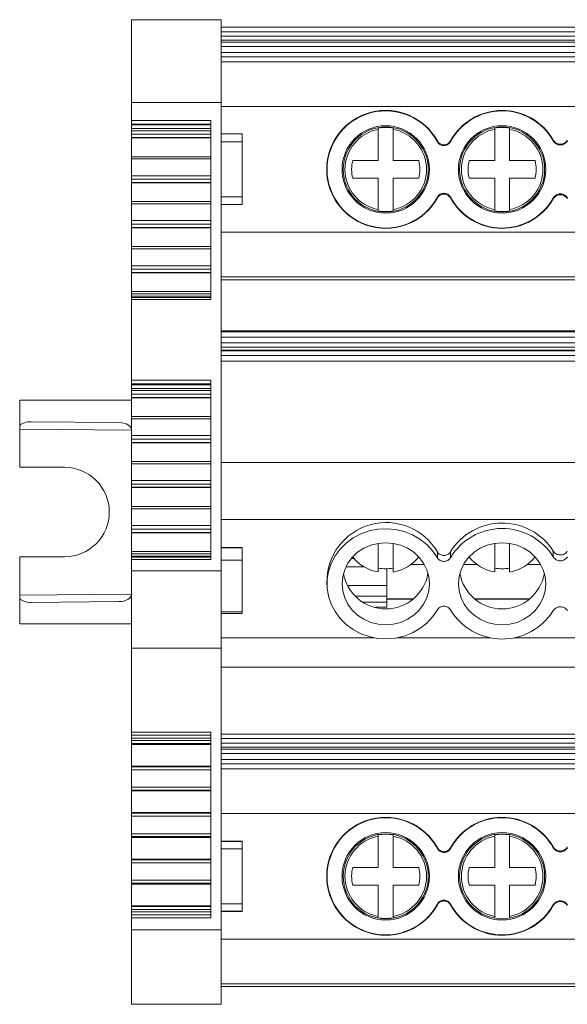
# Model space of a CAD drawing. Units: millimetres. Extents: x 1688 to 2044, y 955 to 1103.
# Drawn here: x 1797 to 1834, y 955 to 1021 of the extents above; entities that cross this region are included whole.
import ezdxf

# ---------------------------------------------------------------- set-up
doc = ezdxf.new("R2010")
doc.units = ezdxf.units.MM

# ---------------------------------------------------------------- blocks, each defined once
blk = doc.blocks.new('2')
at = {"color": 7, "linetype": 'Continuous', "lineweight": 15}
for p, q in [((1804.992, 1020.53), (1810.992, 1020.53)), ((1804.992, 1020.53), (1804.992, 1014.971)), ((1810.992, 1014.971), (1810.992, 1020.53)), ((1810.997, 1020.026), (1878.991, 1020.026)), ((1810.997, 1020.026), (1810.997, 1019.726)), ((1810.997, 1019.726), (1878.991, 1019.726)), ((1810.997, 1019.726), (1810.997, 1019.419)), ((1810.997, 1019.419), (1878.991, 1019.419)), ((1810.997, 1019.419), (1810.997, 1019.159)), ((1878.991, 1019.159), (1810.997, 1019.159)), ((1810.997, 1019.159), (1810.997, 1019.026)), ((1878.991, 1019.026), (1810.997, 1019.026)), ((1810.997, 1018.726), (1810.997, 1019.026)), ((1878.991, 1018.726), (1810.997, 1018.726)), ((1810.997, 1018.726), (1810.997, 1018.334)), ((1810.997, 1018.334), (1878.991, 1018.334)), ((1810.997, 1018.334), (1810.997, 1018.034)), ((1810.997, 1018.034), (1878.991, 1018.034)), ((1810.997, 1017.704), (1810.997, 1018.034)), ((1878.991, 1017.704), (1810.997, 1017.704)), ((1810.997, 1017.704), (1810.997, 1014.705)), ((1810.997, 1016.784), (1810.992, 1016.784)), ((1810.992, 1015.796), (1810.997, 1015.796)), ((1810.997, 1015.294), (1810.992, 1015.294)), ((1804.992, 1014.971), (1810.992, 1014.971)), ((1804.992, 1014.971), (1804.992, 1013.784)), ((1810.992, 983.579), (1810.992, 1014.971)), ((1810.992, 1014.794), (1810.997, 1014.794)), ((1810.997, 1014.705), (1810.997, 1012.88)), ((1878.991, 1014.705), (1810.997, 1014.705)), ((1804.992, 1013.784), (1810.292, 1013.784)), ((1804.992, 1013.784), (1804.992, 1013.538)), ((1810.292, 1013.784), (1810.292, 1001.771)), ((1804.992, 1013.538), (1810.292, 1013.538)), ((1804.992, 1013.487), (1804.992, 1013.538)), ((1810.292, 1013.487), (1804.992, 1013.487)), ((1804.992, 1013.242), (1804.992, 1013.487)), ((1810.292, 1013.242), (1804.992, 1013.242)), ((1804.992, 1013.088), (1804.992, 1013.242)), ((1810.292, 1013.088), (1804.992, 1013.088)), ((1804.992, 1013.088), (1804.992, 1012.848)), ((1821.513, 1013.178), (1821.513, 1013.269)), ((1821.513, 1011.082), (1821.513, 1013.178)), ((1822.513, 1013.269), (1822.513, 1013.178)), ((1822.513, 1013.178), (1822.513, 1011.082)), ((1829.313, 1013.178), (1829.313, 1013.269)), ((1829.313, 1011.082), (1829.313, 1013.178)), ((1830.313, 1013.269), (1830.313, 1013.178)), ((1830.313, 1013.178), (1830.313, 1011.082)), ((1804.992, 1012.848), (1810.292, 1012.848)), ((1804.992, 1012.636), (1804.992, 1012.848)), ((1810.292, 1012.636), (1804.992, 1012.636)), ((1804.992, 1012.636), (1804.992, 1012.623)), ((1804.992, 1012.623), (1810.292, 1012.623)), ((1804.992, 1012.613), (1804.992, 1012.623)), ((1804.992, 1012.613), (1810.292, 1012.613)), ((1804.992, 1012.613), (1804.992, 1011.348)), ((1812.392, 1012.88), (1810.992, 1012.88)), ((1812.392, 1012.88), (1812.392, 1012.34)), ((1810.992, 1012.34), (1812.392, 1012.34)), ((1812.392, 1012.34), (1812.392, 1008.646)), ((1810.292, 1011.348), (1804.992, 1011.348)), ((1804.992, 1011.2), (1804.992, 1011.348)), ((1804.992, 1011.2), (1810.292, 1011.2)), ((1804.992, 1010.074), (1804.992, 1011.2)), ((1819.805, 1011.082), (1821.513, 1011.082)), ((1822.513, 1011.082), (1824.221, 1011.082)), ((1827.605, 1011.082), (1829.313, 1011.082)), ((1830.313, 1011.082), (1832.021, 1011.082)), ((1810.292, 1010.074), (1804.992, 1010.074)), ((1804.992, 1010.074), (1804.992, 1009.835)), ((1804.992, 1009.835), (1810.292, 1009.835)), ((1804.992, 1009.622), (1804.992, 1009.835)), ((1821.513, 1009.904), (1819.805, 1009.904)), ((1821.513, 1007.808), (1821.513, 1009.904)), ((1822.513, 1009.904), (1822.513, 1007.808)), ((1824.221, 1009.904), (1822.513, 1009.904)), ((1829.313, 1009.904), (1827.605, 1009.904)), ((1829.313, 1007.808), (1829.313, 1009.904)), ((1830.313, 1009.904), (1830.313, 1007.808)), ((1832.021, 1009.904), (1830.313, 1009.904)), ((1810.292, 1009.622), (1804.992, 1009.622)), ((1804.992, 1009.622), (1804.992, 1009.609)), ((1804.992, 1009.609), (1810.292, 1009.609)), ((1804.992, 1009.599), (1804.992, 1009.609)), ((1804.992, 1009.599), (1810.292, 1009.599)), ((1804.992, 1009.599), (1804.992, 1008.334)), ((1810.992, 1008.646), (1812.392, 1008.646)), ((1812.392, 1008.646), (1812.392, 1008.153)), ((1810.292, 1008.334), (1804.992, 1008.334)), ((1804.992, 1008.334), (1804.992, 1008.186)), ((1804.992, 1008.186), (1810.292, 1008.186)), ((1804.992, 1007.06), (1804.992, 1008.186)), ((1812.392, 1008.153), (1810.992, 1008.153)), ((1810.992, 1008.144), (1812.392, 1008.144)), ((1810.997, 1008.144), (1810.997, 1006.282)), ((1812.392, 1008.153), (1812.392, 1008.144)), ((1821.513, 1007.717), (1821.513, 1007.808)), ((1822.513, 1007.808), (1822.513, 1007.717)), ((1829.313, 1007.717), (1829.313, 1007.808)), ((1830.313, 1007.808), (1830.313, 1007.717)), ((1810.292, 1007.06), (1804.992, 1007.06)), ((1804.992, 1007.06), (1804.992, 1006.821)), ((1804.992, 1006.821), (1810.292, 1006.821)), ((1804.992, 1006.608), (1804.992, 1006.821)), ((1810.292, 1006.608), (1804.992, 1006.608)), ((1804.992, 1006.608), (1804.992, 1006.596)), ((1804.992, 1006.596), (1810.292, 1006.596)), ((1804.992, 1006.585), (1804.992, 1006.596)), ((1804.992, 1006.585), (1810.292, 1006.585)), ((1804.992, 1006.585), (1804.992, 1005.321)), ((1810.997, 1006.193), (1810.992, 1006.193)), ((1810.997, 1006.282), (1878.991, 1006.282)), ((1810.997, 1006.282), (1810.997, 1003.284)), ((1810.292, 1005.321), (1804.992, 1005.321)), ((1804.992, 1005.172), (1804.992, 1005.321)), ((1804.992, 1005.172), (1810.292, 1005.172)), ((1804.992, 1004.041), (1804.992, 1005.172)), ((1810.992, 1005.693), (1810.997, 1005.693)), ((1810.997, 1005.191), (1810.992, 1005.191)), ((1810.292, 1004.041), (1804.992, 1004.041)), ((1804.992, 1004.041), (1804.992, 1003.802)), ((1804.992, 1003.802), (1810.292, 1003.802)), ((1804.992, 1003.59), (1804.992, 1003.802)), ((1810.992, 1004.203), (1810.997, 1004.203)), ((1810.292, 1003.59), (1804.992, 1003.59)), ((1804.992, 1003.59), (1804.992, 1003.577)), ((1804.992, 1003.577), (1810.292, 1003.577)), ((1804.992, 1003.567), (1804.992, 1003.577)), ((1804.992, 1003.567), (1810.292, 1003.567)), ((1804.992, 1003.567), (1804.992, 1002.302)), ((1810.997, 1003.284), (1878.991, 1003.284)), ((1810.997, 1003.099), (1810.997, 1003.284)), ((1878.991, 1003.099), (1810.997, 1003.099)), ((1810.292, 1002.302), (1804.992, 1002.302)), ((1804.992, 1002.154), (1804.992, 1002.302)), ((1804.992, 1002.154), (1810.292, 1002.154)), ((1804.992, 1002), (1804.992, 1002.154)), ((1804.992, 1002), (1810.292, 1002)), ((1804.992, 1001.919), (1804.992, 1002)), ((1810.292, 1001.919), (1804.992, 1001.919)), ((1804.992, 1001.919), (1804.992, 1001.771)), ((1810.292, 1001.771), (1804.992, 1001.771)), ((1804.992, 1001.771), (1804.992, 996.364)), ((1878.991, 999.671), (1810.997, 999.671)), ((1810.997, 999.671), (1810.997, 999.611)), ((1810.997, 999.611), (1878.991, 999.611)), ((1810.997, 999.611), (1810.997, 999.245)), ((1810.997, 999.245), (1878.991, 999.245)), ((1810.997, 999.245), (1810.997, 998.861)), ((1810.997, 998.861), (1878.991, 998.861)), ((1810.997, 998.861), (1810.997, 998.573)), ((1810.997, 998.573), (1878.991, 998.573)), ((1810.997, 998.573), (1810.997, 998.38)), ((1878.991, 998.38), (1810.997, 998.38)), ((1810.997, 998.38), (1810.997, 998.333)), ((1878.991, 998.333), (1810.997, 998.333)), ((1810.997, 998.333), (1810.997, 998.021)), ((1810.997, 998.021), (1878.991, 998.021)), ((1810.997, 998.021), (1810.997, 997.639)), ((1810.997, 997.639), (1878.991, 997.639)), ((1810.997, 990.846), (1810.997, 997.639)), ((1804.992, 996.364), (1810.292, 996.364)), ((1804.992, 996.364), (1804.992, 996.118)), ((1804.992, 996.118), (1810.292, 996.118)), ((1804.992, 996.065), (1804.992, 996.118)), ((1810.292, 996.065), (1804.992, 996.065)), ((1804.992, 995.82), (1804.992, 996.065)), ((1810.292, 996.364), (1810.292, 984.351)), ((1810.997, 996.386), (1810.992, 996.386)), ((1810.292, 995.82), (1804.992, 995.82)), ((1804.992, 995.666), (1804.992, 995.82)), ((1810.292, 995.666), (1804.992, 995.666)), ((1804.992, 995.666), (1804.992, 995.427)), ((1804.992, 995.427), (1810.292, 995.427)), ((1804.992, 995.214), (1804.992, 995.427)), ((1810.292, 995.214), (1804.992, 995.214)), ((1804.992, 995.214), (1804.992, 995.202)), ((1797.491, 993.337), (1797.491, 995.024)), ((1797.491, 995.024), (1804.992, 995.024)), ((1804.992, 995.202), (1810.292, 995.202)), ((1804.992, 995.192), (1804.992, 995.202)), ((1804.992, 995.192), (1810.292, 995.192)), ((1804.992, 995.192), (1804.992, 993.927)), ((1810.292, 993.927), (1804.992, 993.927)), ((1804.992, 993.778), (1804.992, 993.927)), ((1797.491, 993.089), (1797.491, 993.337)), ((1798.255, 993.583), (1804.139, 993.532)), ((1804.992, 993.778), (1810.292, 993.778)), ((1804.992, 992.652), (1804.992, 993.778)), ((1810.997, 993.268), (1810.992, 993.268)), ((1797.491, 990.528), (1797.491, 993.089)), ((1810.292, 992.652), (1804.992, 992.652)), ((1804.992, 992.652), (1804.992, 992.413)), ((1804.992, 992.413), (1810.292, 992.413)), ((1804.992, 992.2), (1804.992, 992.413)), ((1810.292, 992.2), (1804.992, 992.2)), ((1804.992, 992.2), (1804.992, 992.188)), ((1804.992, 992.188), (1810.292, 992.188)), ((1804.992, 992.178), (1804.992, 992.188)), ((1804.992, 992.178), (1810.292, 992.178)), ((1804.992, 992.178), (1804.992, 990.913)), ((1810.292, 990.913), (1804.992, 990.913)), ((1804.992, 990.764), (1804.992, 990.913)), ((1804.992, 990.764), (1810.292, 990.764)), ((1804.992, 989.638), (1804.992, 990.764)), ((1810.992, 991.131), (1810.997, 991.131)), ((1878.991, 990.846), (1810.997, 990.846)), ((1810.997, 990.846), (1810.997, 987.021)), ((1800.491, 990.528), (1797.491, 990.528)), ((1810.292, 989.638), (1804.992, 989.638)), ((1804.992, 989.638), (1804.992, 989.399)), ((1804.992, 989.399), (1810.292, 989.399)), ((1804.992, 989.186), (1804.992, 989.399)), ((1810.997, 989.633), (1810.992, 989.633)), ((1810.292, 989.186), (1804.992, 989.186)), ((1804.992, 989.186), (1804.992, 989.174)), ((1804.992, 989.174), (1810.292, 989.174)), ((1804.992, 989.164), (1804.992, 989.174)), ((1804.992, 989.164), (1810.292, 989.164)), ((1804.992, 989.164), (1804.992, 987.899)), ((1810.992, 989.01), (1810.997, 989.01)), ((1810.997, 988.433), (1810.992, 988.433)), ((1810.292, 987.899), (1804.992, 987.899)), ((1804.992, 987.751), (1804.992, 987.899)), ((1804.992, 987.751), (1810.292, 987.751)), ((1804.992, 986.62), (1804.992, 987.751)), ((1810.992, 987.446), (1810.997, 987.446)), ((1878.991, 987.021), (1810.997, 987.021)), ((1810.997, 987.021), (1810.997, 985.157)), ((1810.292, 986.62), (1804.992, 986.62)), ((1804.992, 986.62), (1804.992, 986.38)), ((1804.992, 986.38), (1810.292, 986.38)), ((1804.992, 986.168), (1804.992, 986.38)), ((1810.292, 986.168), (1804.992, 986.168)), ((1804.992, 986.168), (1804.992, 986.155)), ((1804.992, 986.155), (1810.292, 986.155)), ((1804.992, 986.145), (1804.992, 986.155)), ((1804.992, 986.145), (1810.292, 986.145)), ((1804.992, 986.145), (1804.992, 984.88)), ((1821.513, 983.511), (1821.513, 985.432)), ((1822.513, 985.432), (1822.513, 983.511)), ((1829.313, 983.511), (1829.313, 985.432)), ((1830.313, 985.431), (1830.313, 983.511)), ((1810.292, 984.88), (1804.992, 984.88)), ((1804.992, 984.732), (1804.992, 984.88)), ((1804.992, 984.732), (1810.292, 984.732)), ((1804.992, 984.578), (1804.992, 984.732)), ((1810.992, 985.284), (1810.997, 985.284)), ((1812.392, 985.157), (1810.992, 985.157)), ((1810.992, 985.128), (1812.392, 985.128)), ((1812.392, 985.128), (1812.392, 985.157)), ((1812.392, 985.128), (1812.392, 984.303)), ((1797.491, 981.965), (1797.491, 984.527)), ((1797.491, 984.527), (1800.491, 984.527)), ((1804.992, 984.578), (1810.292, 984.578)), ((1804.992, 984.499), (1804.992, 984.578)), ((1810.292, 984.499), (1804.992, 984.499)), ((1804.992, 984.499), (1804.992, 984.351)), ((1810.292, 984.351), (1804.992, 984.351)), ((1804.992, 984.351), (1804.992, 983.579)), ((1810.992, 984.303), (1812.392, 984.303)), ((1812.392, 984.303), (1812.392, 980.831)), ((1819.898, 984.41), (1819.702, 984.41)), ((1824.602, 984.006), (1823.686, 984.006)), ((1828.14, 984.006), (1827.221, 984.006)), ((1832.399, 984.006), (1831.486, 984.006)), ((1804.992, 983.579), (1810.992, 983.579)), ((1804.992, 983.579), (1804.992, 978.403)), ((1810.992, 978.403), (1810.992, 983.579)), ((1819.348, 983.859), (1820.563, 983.859)), ((1822.081, 983.726), (1822.081, 982.604)), ((1818.07, 982.796), (1818.096, 982.456)), ((1819.587, 982.604), (1819.461, 982.614)), ((1822.081, 982.604), (1819.587, 982.604)), ((1822.081, 982.604), (1822.081, 981.887)), ((1797.491, 981.718), (1797.491, 981.965)), ((1797.491, 980.031), (1797.491, 981.718)), ((1804.139, 981.523), (1798.255, 981.472)), ((1822.081, 981.887), (1819.964, 981.887)), ((1822.081, 981.887), (1822.081, 981.481)), ((1823.855, 981.704), (1822.081, 981.704)), ((1822.081, 981.149), (1822.081, 981.481)), ((1831.652, 981.704), (1827.968, 981.704)), ((1810.992, 980.831), (1812.392, 980.831)), ((1812.392, 980.73), (1810.992, 980.73)), ((1810.992, 980.729), (1812.392, 980.729)), ((1810.997, 980.729), (1810.997, 979.106)), ((1812.392, 980.831), (1812.392, 980.73)), ((1812.392, 980.73), (1812.392, 980.729)), ((1821.324, 981.149), (1822.081, 981.149)), ((1804.992, 980.031), (1797.491, 980.031)), ((1810.997, 979.364), (1810.992, 979.364)), ((1810.992, 979.035), (1810.997, 979.035)), ((1810.997, 979.106), (1810.997, 977.133)), ((1810.992, 978.403), (1804.992, 978.403)), ((1804.992, 978.403), (1804.992, 972.77)), ((1810.992, 959.535), (1810.992, 978.403)), ((1810.997, 977.133), (1878.991, 977.133)), ((1804.992, 972.77), (1810.292, 972.77)), ((1804.992, 972.77), (1804.992, 972.57)), ((1804.992, 972.57), (1810.292, 972.57)), ((1804.992, 972.372), (1804.992, 972.57)), ((1810.292, 972.372), (1804.992, 972.372)), ((1804.992, 972.212), (1804.992, 972.372)), ((1810.292, 972.212), (1804.992, 972.212)), ((1804.992, 972.212), (1804.992, 972.013)), ((1810.292, 972.77), (1810.292, 960.334)), ((1810.997, 972.646), (1878.991, 972.646)), ((1810.997, 972.646), (1810.997, 972.346)), ((1810.997, 972.346), (1878.991, 972.346)), ((1810.997, 972.346), (1810.997, 972.039)), ((1804.992, 972.013), (1810.292, 972.013)), ((1804.992, 971.956), (1804.992, 972.013)), ((1810.292, 971.956), (1804.992, 971.956)), ((1804.992, 971.956), (1804.992, 971.955)), ((1804.992, 971.955), (1810.292, 971.955)), ((1804.992, 971.955), (1804.992, 970.507)), ((1810.997, 972.039), (1878.991, 972.039)), ((1810.997, 972.039), (1810.997, 971.78)), ((1878.991, 971.78), (1810.997, 971.78)), ((1810.997, 971.78), (1810.997, 971.646)), ((1878.991, 971.646), (1810.997, 971.646)), ((1810.997, 971.346), (1810.997, 971.646)), ((1878.991, 971.346), (1810.997, 971.346)), ((1810.997, 971.346), (1810.997, 970.954)), ((1810.997, 970.954), (1878.991, 970.954)), ((1810.997, 970.954), (1810.997, 970.655)), ((1810.292, 970.507), (1804.992, 970.507)), ((1804.992, 970.507), (1804.992, 970.506)), ((1804.992, 970.506), (1810.292, 970.506)), ((1804.992, 970.457), (1804.992, 970.506)), ((1810.292, 970.457), (1804.992, 970.457)), ((1804.992, 970.457), (1804.992, 970.258)), ((1804.992, 970.258), (1810.292, 970.258)), ((1804.992, 969.092), (1804.992, 970.258)), ((1810.997, 970.655), (1878.991, 970.655)), ((1810.997, 970.324), (1810.997, 970.655)), ((1878.991, 970.324), (1810.997, 970.324)), ((1810.997, 970.324), (1810.997, 967.325)), ((1810.292, 969.092), (1804.992, 969.092)), ((1804.992, 969.092), (1804.992, 968.893)), ((1804.992, 968.893), (1810.292, 968.893)), ((1804.992, 968.835), (1804.992, 968.893)), ((1804.992, 968.835), (1810.292, 968.835)), ((1810.292, 968.835), (1804.992, 968.835)), ((1804.992, 968.835), (1804.992, 968.835)), ((1804.992, 968.835), (1804.992, 967.387)), ((1810.997, 969.404), (1810.992, 969.404)), ((1810.992, 968.416), (1810.997, 968.416)), ((1810.997, 967.914), (1810.992, 967.914)), ((1810.292, 967.387), (1804.992, 967.387)), ((1804.992, 967.387), (1804.992, 967.386)), ((1804.992, 967.386), (1810.292, 967.386)), ((1804.992, 967.337), (1804.992, 967.386)), ((1810.292, 967.337), (1804.992, 967.337)), ((1804.992, 967.337), (1804.992, 967.137)), ((1804.992, 967.137), (1810.292, 967.137)), ((1804.992, 965.971), (1804.992, 967.137)), ((1810.992, 967.414), (1810.997, 967.414)), ((1810.997, 967.325), (1810.997, 965.463)), ((1878.991, 967.325), (1810.997, 967.325)), ((1810.292, 965.971), (1804.992, 965.971)), ((1804.992, 965.971), (1804.992, 965.772)), ((1804.992, 965.772), (1810.292, 965.772)), ((1804.992, 965.715), (1804.992, 965.772)), ((1810.292, 965.715), (1804.992, 965.715)), ((1804.992, 965.715), (1804.992, 965.714)), ((1804.992, 965.714), (1810.292, 965.714)), ((1804.992, 965.714), (1804.992, 964.266)), ((1821.513, 965.798), (1821.513, 965.89)), ((1821.513, 963.703), (1821.513, 965.798)), ((1822.513, 965.89), (1822.513, 965.798)), ((1822.513, 965.798), (1822.513, 963.703)), ((1829.313, 965.798), (1829.313, 965.89)), ((1829.313, 963.703), (1829.313, 965.798)), ((1830.313, 965.89), (1830.313, 965.798)), ((1830.313, 965.798), (1830.313, 963.703)), ((1812.392, 965.463), (1810.992, 965.463)), ((1810.992, 965.454), (1812.392, 965.454)), ((1810.992, 964.96), (1812.392, 964.96)), ((1812.392, 965.454), (1812.392, 965.463)), ((1812.392, 965.454), (1812.392, 964.96)), ((1812.392, 964.96), (1812.392, 961.267)), ((1810.292, 964.266), (1804.992, 964.266)), ((1804.992, 964.266), (1810.292, 964.266)), ((1804.992, 964.217), (1804.992, 964.266)), ((1804.992, 964.266), (1804.992, 964.266)), ((1810.292, 964.217), (1804.992, 964.217)), ((1804.992, 964.217), (1804.992, 964.017)), ((1804.992, 964.017), (1810.292, 964.017)), ((1804.992, 962.846), (1804.992, 964.017)), ((1819.805, 963.703), (1821.513, 963.703)), ((1822.513, 963.703), (1824.221, 963.703)), ((1827.605, 963.703), (1829.313, 963.703)), ((1830.313, 963.703), (1832.021, 963.703)), ((1810.292, 962.846), (1804.992, 962.846)), ((1804.992, 962.846), (1804.992, 962.647)), ((1804.992, 962.647), (1810.292, 962.647)), ((1804.992, 962.59), (1804.992, 962.647)), ((1810.292, 962.59), (1804.992, 962.59)), ((1804.992, 962.59), (1804.992, 962.589)), ((1804.992, 962.589), (1810.292, 962.589)), ((1804.992, 962.589), (1804.992, 961.141)), ((1821.513, 962.524), (1819.805, 962.524)), ((1821.513, 960.429), (1821.513, 962.524)), ((1822.513, 962.524), (1822.513, 960.429)), ((1824.221, 962.524), (1822.513, 962.524)), ((1829.313, 962.524), (1827.605, 962.524)), ((1829.313, 960.429), (1829.313, 962.524)), ((1830.313, 962.524), (1830.313, 960.429)), ((1832.021, 962.524), (1830.313, 962.524)), ((1810.292, 961.141), (1804.992, 961.141)), ((1804.992, 961.141), (1810.292, 961.141)), ((1804.992, 961.091), (1804.992, 961.141)), ((1804.992, 961.141), (1804.992, 961.141)), ((1810.292, 961.091), (1804.992, 961.091)), ((1804.992, 961.091), (1804.992, 960.892)), ((1810.992, 961.267), (1812.392, 961.267)), ((1812.392, 961.267), (1812.392, 960.773)), ((1804.992, 960.892), (1810.292, 960.892)), ((1804.992, 960.732), (1804.992, 960.892)), ((1804.992, 960.732), (1810.292, 960.732)), ((1804.992, 960.534), (1804.992, 960.732)), ((1810.292, 960.534), (1804.992, 960.534)), ((1804.992, 960.534), (1804.992, 960.334)), ((1810.292, 960.334), (1804.992, 960.334)), ((1804.992, 960.334), (1804.992, 959.535)), ((1812.392, 960.773), (1810.992, 960.773)), ((1810.992, 960.764), (1812.392, 960.764)), ((1810.997, 960.764), (1810.997, 958.902)), ((1812.392, 960.773), (1812.392, 960.764)), ((1821.513, 960.337), (1821.513, 960.429)), ((1822.513, 960.429), (1822.513, 960.337)), ((1829.313, 960.337), (1829.313, 960.429)), ((1830.313, 960.429), (1830.313, 960.337)), ((1804.992, 959.535), (1810.992, 959.535)), ((1804.992, 959.535), (1804.992, 954.535)), ((1810.992, 954.535), (1810.992, 959.535)), ((1810.997, 958.813), (1810.992, 958.813)), ((1810.992, 958.313), (1810.997, 958.313)), ((1810.997, 958.902), (1878.991, 958.902)), ((1810.997, 958.902), (1810.997, 955.904)), ((1810.997, 957.811), (1810.992, 957.811)), ((1810.992, 956.823), (1810.997, 956.823)), ((1810.997, 955.904), (1878.991, 955.904)), ((1810.997, 955.719), (1810.997, 955.904)), ((1878.991, 955.719), (1810.997, 955.719)), ((1804.992, 954.535), (1810.992, 954.535))]:
    blk.add_line(p, q, dxfattribs=at)
at = {"color": 8, "linetype": 'Continuous', "lineweight": 15}
for p, q in [((1810.997, 1016.772), (1810.992, 1016.772)), ((1810.992, 1004.214), (1810.997, 1004.214)), ((1810.997, 996.326), (1810.992, 996.326)), ((1797.491, 993.089), (1804.992, 993.024)), ((1810.997, 993.211), (1810.992, 993.211)), ((1810.992, 990.504), (1810.997, 990.504)), ((1810.997, 990.097), (1810.992, 990.097)), ((1810.997, 988.087), (1810.992, 988.087)), ((1804.992, 982.031), (1797.491, 981.965)), ((1819.51, 982.48), (1819.587, 982.604)), ((1822.081, 981.481), (1820.496, 981.481)), ((1823.834, 981.688), (1822.081, 981.688)), ((1831.631, 981.688), (1827.989, 981.688)), ((1810.997, 979.106), (1821.226, 979.106)), ((1822.8, 979.106), (1829.023, 979.106)), ((1830.597, 979.106), (1836.82, 979.106)), ((1810.997, 969.393), (1810.992, 969.393)), ((1810.992, 956.834), (1810.997, 956.834))]:
    blk.add_line(p, q, dxfattribs=at)
at = {"color": 7, "linetype": 'Continuous', "lineweight": 15, "flags": 128}
for points in [[(1825.472, 980.973), (1825.152, 980.503), (1824.76, 980.084), (1824.305, 979.725), (1823.799, 979.435), (1823.251, 979.219), (1822.675, 979.084), (1822.084, 979.032), (1821.491, 979.064), (1820.91, 979.179), (1820.355, 979.376), (1819.837, 979.649), (1819.369, 979.992), (1818.962, 980.398), (1818.624, 980.857), (1818.364, 981.358), (1818.187, 981.891), (1818.097, 982.442), (1818.097, 983), (1818.187, 983.552), (1818.364, 984.084), (1818.624, 984.586), (1818.962, 985.044), (1819.369, 985.45), (1819.837, 985.793), (1820.355, 986.066), (1820.91, 986.263), (1821.491, 986.379), (1822.084, 986.411), (1822.675, 986.359), (1823.251, 986.223), (1823.799, 986.008), (1824.305, 985.717), (1824.76, 985.359), (1825.152, 984.939), (1825.472, 984.469)], [(1822.013, 985.472), (1821.505, 985.43), (1821.012, 985.306), (1820.549, 985.104), (1820.131, 984.829), (1819.77, 984.489), (1819.478, 984.097), (1819.262, 983.662), (1819.13, 983.199), (1819.086, 982.721), (1819.13, 982.244), (1819.262, 981.78), (1819.478, 981.346), (1819.77, 980.953), (1820.131, 980.614), (1820.549, 980.339), (1821.012, 980.136), (1821.505, 980.012), (1822.013, 979.97), (1822.521, 980.012), (1823.014, 980.136), (1823.477, 980.339), (1823.895, 980.614), (1824.256, 980.953), (1824.548, 981.346), (1824.764, 981.78), (1824.896, 982.244), (1824.94, 982.721), (1824.896, 983.199), (1824.764, 983.662), (1824.548, 984.097), (1824.256, 984.489), (1823.895, 984.829), (1823.477, 985.104), (1823.014, 985.306), (1822.521, 985.43), (1822.013, 985.472)], [(1829.81, 985.472), (1829.302, 985.43), (1828.809, 985.306), (1828.346, 985.104), (1827.928, 984.829), (1827.567, 984.489), (1827.275, 984.097), (1827.059, 983.662), (1826.927, 983.199), (1826.883, 982.721), (1826.927, 982.244), (1827.059, 981.78), (1827.275, 981.346), (1827.567, 980.953), (1827.928, 980.614), (1828.346, 980.339), (1828.809, 980.136), (1829.302, 980.012), (1829.81, 979.97), (1830.318, 980.012), (1830.811, 980.136), (1831.274, 980.339), (1831.692, 980.614), (1832.053, 980.953), (1832.345, 981.346), (1832.561, 981.78), (1832.693, 982.244), (1832.737, 982.721), (1832.693, 983.199), (1832.561, 983.662), (1832.345, 984.097), (1832.053, 984.489), (1831.692, 984.829), (1831.274, 985.104), (1830.811, 985.306), (1830.318, 985.43), (1829.81, 985.472)]]:
    blk.add_lwpolyline(points, dxfattribs=at)
at = {"color": 7, "linetype": 'Continuous', "lineweight": 15}
for centre, radius in [((1822.013, 1010.493), 2.927), ((1822.013, 1010.493), 2.849), ((1829.81, 1010.493), 2.927), ((1829.81, 1010.493), 2.849), ((1822.013, 963.114), 2.927), ((1822.013, 963.114), 2.849), ((1829.81, 963.114), 2.927), ((1829.81, 963.114), 2.849)]:
    blk.add_circle(centre, radius, dxfattribs=at)
for centre, radius, start, end in [((1822.013, 1010.493), 3.953, 28.89521, 331.10479), ((1822.013, 1010.493), 3.927, 28.27526, 331.72474), ((1829.81, 1010.493), 3.953, 29.81026, 151.10479), ((1829.81, 1010.493), 3.927, 29.21891, 151.72474), ((1822.013, 1010.493), 2.731, 100.54919, 259.45081), ((1822.013, 1010.493), 2.821, 79.7899, 100.2101), ((1822.013, 1010.493), 2.731, 280.54919, 79.45081), ((1829.813, 1010.493), 2.731, 100.54919, 259.45081), ((1829.813, 1010.493), 2.821, 79.7899, 100.2101), ((1829.813, 1010.493), 2.731, 280.54919, 79.45081), ((1822.013, 1010.493), 2.286, 165.06213, 194.93787), ((1822.013, 1010.493), 2.286, 345.06213, 14.93787), ((1829.813, 1010.493), 2.286, 165.06213, 194.93787), ((1829.813, 1010.493), 2.286, 345.06213, 14.93787), ((1829.81, 1010.493), 3.953, 208.89521, 330.18974), ((1829.81, 1010.493), 3.927, 208.27526, 330.78109), ((1822.013, 1010.493), 2.821, 259.7899, 280.2101), ((1829.813, 1010.493), 2.821, 259.7899, 280.2101), ((1800.491, 987.527), 3, 270, 90), ((1822.044, 982.851), 3.974, 30.33962, 180.78904), ((1829.811, 982.726), 4.066, 32.4937, 148.36611), ((1829.811, 982.389), 4.037, 31.91148, 148.97527), ((1821.961, 986.213), 2.739, 218.02983, 260.58734), ((1822.06, 986.221), 2.748, 279.48565, 321.89718), ((1829.761, 986.212), 2.738, 217.97621, 260.59331), ((1829.86, 986.221), 2.748, 279.48054, 321.85624), ((1822.013, 983.903), 2.868, 189.50711, 350.49289), ((1822.013, 986.725), 3, 260.40593, 279.59407), ((1829.81, 983.903), 2.868, 189.50707, 350.49293), ((1829.813, 986.725), 3, 260.40593, 279.59407), ((1829.811, 983.054), 4.037, 211.02537, 328.08788), ((1822.013, 963.114), 3.953, 28.89521, 331.10479), ((1822.013, 963.114), 3.927, 28.27526, 331.72474), ((1829.81, 963.114), 3.953, 29.81026, 151.10479), ((1829.81, 963.114), 3.927, 29.21891, 151.72474), ((1822.013, 963.114), 2.731, 100.54919, 259.45081), ((1822.013, 963.114), 2.821, 79.7899, 100.2101), ((1822.013, 963.114), 2.731, 280.54919, 79.45081), ((1829.813, 963.114), 2.731, 100.54919, 259.45081), ((1829.813, 963.114), 2.821, 79.7899, 100.2101), ((1829.813, 963.114), 2.731, 280.54919, 79.45081), ((1822.013, 963.114), 2.286, 165.06213, 194.93787), ((1822.013, 963.114), 2.286, 345.06213, 14.93787), ((1829.813, 963.114), 2.286, 165.06213, 194.93787), ((1829.813, 963.114), 2.286, 345.06213, 14.93787), ((1829.81, 963.114), 3.953, 208.89521, 330.18974), ((1829.81, 963.114), 3.927, 208.27526, 330.78109), ((1822.013, 963.114), 2.821, 259.7899, 280.2101)]:
    blk.add_arc(centre, radius, start, end, dxfattribs=at)
for centre, major_axis, ratio, start_param, end_param in [((1798.255, 993.083), (0.879, -0.011), 0.568559, 1.578241, 2.631549), ((1804.139, 993.031), (0.853, -0.011), 0.58601, 0.007749, 1.578469), ((1804.139, 982.023), (0.853, 0.011), 0.58601, 4.704716, 6.275436), ((1798.255, 981.972), (0.879, 0.011), 0.568559, 3.651637, 4.704944)]:
    blk.add_ellipse(centre, major_axis=major_axis, ratio=ratio, start_param=start_param, end_param=end_param, dxfattribs=at)
for points in [[(1825.474, 1012.404), (1825.473, 1012.387), (1825.472, 1012.37), (1825.472, 1012.354)], [(1826.352, 1012.354), (1826.351, 1012.37), (1826.35, 1012.387), (1826.349, 1012.404)], [(1833.24, 1012.459), (1833.239, 1012.442), (1833.238, 1012.426), (1833.237, 1012.41)], [(1825.472, 1008.633), (1825.472, 1008.616), (1825.473, 1008.6), (1825.474, 1008.583)], [(1826.349, 1008.583), (1826.35, 1008.6), (1826.351, 1008.616), (1826.352, 1008.633)], [(1833.237, 1008.576), (1833.238, 1008.56), (1833.239, 1008.544), (1833.24, 1008.528)], [(1825.474, 984.858), (1825.473, 984.729), (1825.472, 984.599), (1825.472, 984.469)], [(1826.352, 984.469), (1826.351, 984.599), (1826.35, 984.729), (1826.349, 984.858)], [(1833.24, 984.91), (1833.239, 984.781), (1833.238, 984.652), (1833.237, 984.523)], [(1825.474, 965.024), (1825.473, 965.007), (1825.472, 964.99), (1825.472, 964.974)], [(1826.352, 964.974), (1826.351, 964.99), (1826.35, 965.007), (1826.349, 965.024)], [(1833.24, 965.079), (1833.239, 965.063), (1833.238, 965.047), (1833.237, 965.03)], [(1825.472, 961.253), (1825.472, 961.237), (1825.473, 961.22), (1825.474, 961.203)], [(1826.349, 961.203), (1826.35, 961.22), (1826.351, 961.237), (1826.352, 961.253)], [(1833.237, 961.197), (1833.238, 961.18), (1833.239, 961.164), (1833.24, 961.148)]]:
    blk.add_open_spline(points, degree=3, dxfattribs=at)
for points, knots in [([(1825.474, 1012.404), (1825.517, 1012.325), (1825.581, 1012.26), (1825.733, 1012.17), (1825.822, 1012.145), (1826, 1012.145), (1826.089, 1012.169), (1826.242, 1012.26), (1826.306, 1012.325), (1826.349, 1012.404)], [0, 0, 0, 0, 0.25, 0.25, 0.5, 0.5, 0.75, 0.75, 1, 1, 1, 1]), ([(1834.18, 1012.41), (1834.133, 1012.326), (1834.064, 1012.256), (1833.9, 1012.16), (1833.805, 1012.134), (1833.613, 1012.134), (1833.518, 1012.16), (1833.353, 1012.256), (1833.284, 1012.326), (1833.237, 1012.41)], [0, 0, 0, 0, 0.25, 0.25, 0.5, 0.5, 0.75, 0.75, 1, 1, 1, 1]), ([(1833.24, 1012.459), (1833.288, 1012.376), (1833.356, 1012.307), (1833.519, 1012.213), (1833.613, 1012.187), (1833.803, 1012.187), (1833.897, 1012.212), (1834.061, 1012.307), (1834.13, 1012.376), (1834.177, 1012.459)], [0, 0, 0, 0, 0.25, 0.25, 0.5, 0.5, 0.75, 0.75, 1, 1, 1, 1]), ([(1825.472, 1012.354), (1825.503, 1012.307), (1825.566, 1012.213), (1825.713, 1012.122), (1825.878, 1012.082), (1826.02, 1012.097), (1826.151, 1012.146), (1826.265, 1012.222), (1826.324, 1012.311), (1826.352, 1012.354)], [0, 0, 0, 0, 0.156689, 0.313361, 0.469878, 0.626219, 0.703526, 0.859833, 1, 1, 1, 1]), ([(1825.472, 1008.633), (1825.514, 1008.713), (1825.578, 1008.779), (1825.732, 1008.871), (1825.822, 1008.896), (1826.001, 1008.896), (1826.091, 1008.871), (1826.245, 1008.779), (1826.309, 1008.713), (1826.352, 1008.633)], [0, 0, 0, 0, 0.25, 0.25, 0.5, 0.5, 0.75, 0.75, 1, 1, 1, 1]), ([(1826.349, 1008.583), (1826.306, 1008.661), (1826.242, 1008.727), (1826.09, 1008.817), (1826.001, 1008.841), (1825.823, 1008.842), (1825.734, 1008.817), (1825.581, 1008.727), (1825.517, 1008.661), (1825.474, 1008.583)], [0, 0, 0, 0, 0.25, 0.25, 0.5, 0.5, 0.75, 0.75, 1, 1, 1, 1]), ([(1833.237, 1008.576), (1833.284, 1008.66), (1833.353, 1008.73), (1833.517, 1008.826), (1833.613, 1008.853), (1833.804, 1008.853), (1833.899, 1008.827), (1834.064, 1008.73), (1834.133, 1008.66), (1834.18, 1008.576)], [0, 0, 0, 0, 0.25, 0.25, 0.5, 0.5, 0.75, 0.75, 1, 1, 1, 1]), ([(1834.177, 1008.528), (1834.13, 1008.611), (1834.061, 1008.679), (1833.898, 1008.774), (1833.804, 1008.8), (1833.614, 1008.8), (1833.52, 1008.774), (1833.356, 1008.679), (1833.288, 1008.611), (1833.24, 1008.528)], [0, 0, 0, 0, 0.25, 0.25, 0.5, 0.5, 0.75, 0.75, 1, 1, 1, 1]), ([(1825.474, 984.858), (1825.517, 984.784), (1825.581, 984.723), (1825.733, 984.638), (1825.822, 984.615), (1826, 984.615), (1826.089, 984.638), (1826.242, 984.723), (1826.306, 984.784), (1826.349, 984.858)], [0, 0, 0, 0, 0.25, 0.25, 0.5, 0.5, 0.75, 0.75, 1, 1, 1, 1]), ([(1833.24, 984.91), (1833.288, 984.832), (1833.356, 984.768), (1833.519, 984.679), (1833.613, 984.655), (1833.803, 984.655), (1833.897, 984.678), (1834.061, 984.768), (1834.13, 984.832), (1834.177, 984.91)], [0, 0, 0, 0, 0.25, 0.25, 0.5, 0.5, 0.75, 0.75, 1, 1, 1, 1]), ([(1825.472, 984.469), (1825.514, 984.394), (1825.578, 984.332), (1825.732, 984.246), (1825.822, 984.222), (1826.001, 984.222), (1826.091, 984.245), (1826.245, 984.332), (1826.309, 984.394), (1826.352, 984.469)], [0, 0, 0, 0, 0.25, 0.25, 0.5, 0.5, 0.75, 0.75, 1, 1, 1, 1]), ([(1834.18, 984.523), (1834.133, 984.444), (1834.064, 984.378), (1833.9, 984.288), (1833.805, 984.263), (1833.613, 984.263), (1833.518, 984.287), (1833.353, 984.378), (1833.284, 984.444), (1833.237, 984.523)], [0, 0, 0, 0, 0.25, 0.25, 0.5, 0.5, 0.75, 0.75, 1, 1, 1, 1]), ([(1825.472, 980.973), (1825.514, 981.048), (1825.578, 981.111), (1825.732, 981.197), (1825.822, 981.22), (1826.001, 981.22), (1826.091, 981.197), (1826.245, 981.111), (1826.309, 981.048), (1826.352, 980.973)], [0, 0, 0, 0, 0.25, 0.25, 0.5, 0.5, 0.75, 0.75, 1, 1, 1, 1]), ([(1833.237, 980.92), (1833.272, 980.967), (1833.342, 981.061), (1833.502, 981.151), (1833.682, 981.189), (1833.835, 981.171), (1833.975, 981.12), (1834.092, 981.043), (1834.153, 980.958), (1834.18, 980.92)], [0, 0, 0, 0, 0.1590935, 0.3181629, 0.4770901, 0.6358515, 0.7143618, 0.8730916, 1, 1, 1, 1]), ([(1825.472, 964.974), (1825.503, 964.927), (1825.566, 964.833), (1825.713, 964.742), (1825.878, 964.702), (1826.02, 964.717), (1826.151, 964.766), (1826.265, 964.842), (1826.324, 964.932), (1826.352, 964.974)], [0, 0, 0, 0, 0.156689, 0.313361, 0.469878, 0.626219, 0.703526, 0.859833, 1, 1, 1, 1]), ([(1825.474, 965.024), (1825.517, 964.945), (1825.581, 964.88), (1825.733, 964.79), (1825.822, 964.765), (1826, 964.765), (1826.089, 964.79), (1826.242, 964.88), (1826.306, 964.945), (1826.349, 965.024)], [0, 0, 0, 0, 0.25, 0.25, 0.5, 0.5, 0.75, 0.75, 1, 1, 1, 1]), ([(1834.18, 965.03), (1834.133, 964.946), (1834.064, 964.877), (1833.9, 964.78), (1833.805, 964.754), (1833.613, 964.754), (1833.518, 964.78), (1833.353, 964.876), (1833.284, 964.946), (1833.237, 965.03)], [0, 0, 0, 0, 0.25, 0.25, 0.5, 0.5, 0.75, 0.75, 1, 1, 1, 1]), ([(1833.24, 965.079), (1833.288, 964.996), (1833.356, 964.927), (1833.519, 964.833), (1833.613, 964.807), (1833.803, 964.807), (1833.897, 964.833), (1834.061, 964.927), (1834.13, 964.996), (1834.177, 965.079)], [0, 0, 0, 0, 0.25, 0.25, 0.5, 0.5, 0.75, 0.75, 1, 1, 1, 1]), ([(1825.472, 961.253), (1825.514, 961.333), (1825.578, 961.4), (1825.732, 961.491), (1825.822, 961.516), (1826.001, 961.516), (1826.091, 961.491), (1826.245, 961.4), (1826.309, 961.333), (1826.352, 961.253)], [0, 0, 0, 0, 0.25, 0.25, 0.5, 0.5, 0.75, 0.75, 1, 1, 1, 1]), ([(1826.349, 961.203), (1826.306, 961.282), (1826.242, 961.347), (1826.09, 961.437), (1826.001, 961.462), (1825.823, 961.462), (1825.734, 961.437), (1825.581, 961.347), (1825.517, 961.282), (1825.474, 961.203)], [0, 0, 0, 0, 0.25, 0.25, 0.5, 0.5, 0.75, 0.75, 1, 1, 1, 1]), ([(1833.237, 961.197), (1833.284, 961.281), (1833.353, 961.35), (1833.517, 961.447), (1833.613, 961.473), (1833.804, 961.473), (1833.899, 961.447), (1834.064, 961.351), (1834.133, 961.281), (1834.18, 961.197)], [0, 0, 0, 0, 0.25, 0.25, 0.5, 0.5, 0.75, 0.75, 1, 1, 1, 1]), ([(1834.177, 961.148), (1834.13, 961.231), (1834.061, 961.3), (1833.898, 961.394), (1833.804, 961.42), (1833.614, 961.42), (1833.52, 961.395), (1833.356, 961.3), (1833.288, 961.231), (1833.24, 961.148)], [0, 0, 0, 0, 0.25, 0.25, 0.5, 0.5, 0.75, 0.75, 1, 1, 1, 1])]:
    blk.add_open_spline(points, degree=3, knots=knots, dxfattribs=at)

msp = doc.modelspace()

# ---------------------------------------------------------------- block references
msp.add_blockref('2', (0, 0))

doc.saveas('drawing.dxf')
